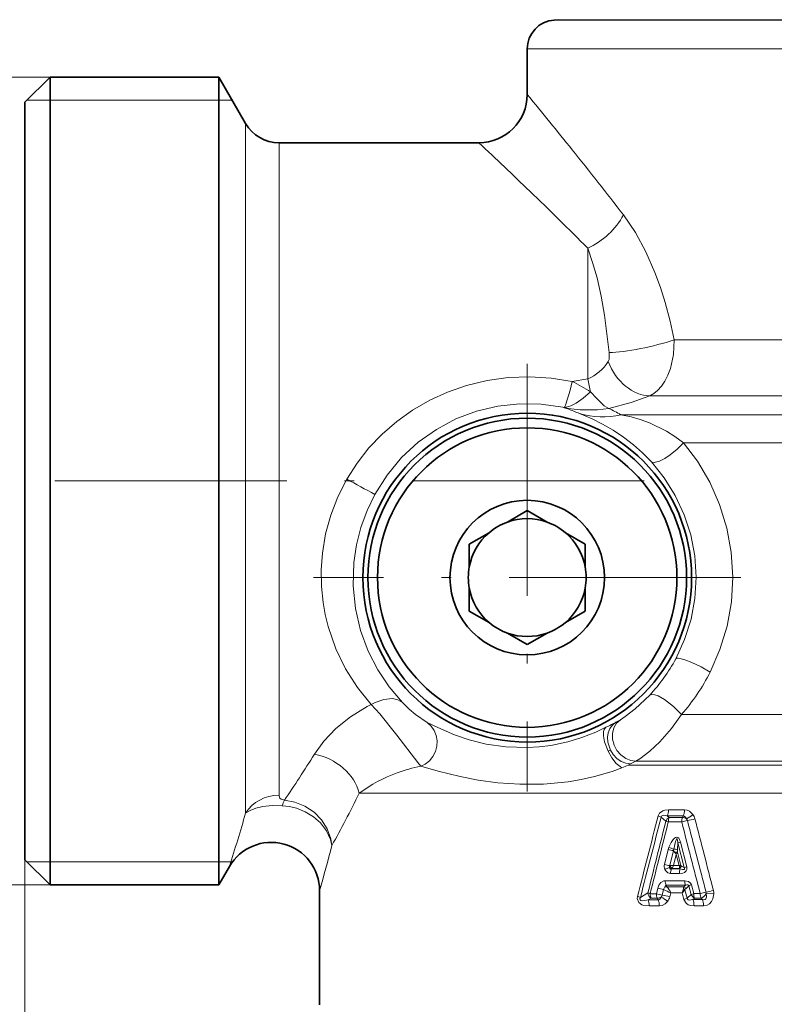
# Model space of a CAD drawing. Extents: x 0 to 210, y 0 to 297.
# Drawn here: x 70 to 109, y 182 to 233 of the extents above; entities that cross this region are included whole.
import ezdxf

# ---------------------------------------------------------------- set-up
doc = ezdxf.new("R2010")
doc.units = 0
doc.linetypes.add('DASHDOT', pattern=[18.5, 12, -3, 0.5, -3])

msp = doc.modelspace()

# ---------------------------------------------------------------- linework, layer by layer
at = {"color": 7, "lineweight": 35}
for p, q in [((98.183, 232.571), (97.939, 232.554)), ((96.543, 228.701), (96.543, 231.057)), ((70.543, 228.301), (71.843, 229.601)), ((71.843, 229.601), (71.843, 190.359)), ((80.58, 229.601), (71.843, 229.601)), ((80.58, 229.601), (80.58, 190.359)), ((81.966, 227.201), (80.58, 229.601)), ((70.543, 228.301), (70.543, 191.5)), ((94.043, 226.201), (83.698, 226.201)), ((95.519, 206.574), (96.543, 207.165)), ((97.567, 206.574), (96.543, 207.165)), ((94.567, 206.024), (93.543, 205.433)), ((98.519, 206.024), (99.543, 205.433)), ((93.543, 204.251), (93.543, 205.433)), ((99.543, 204.251), (99.543, 205.433)), ((93.543, 203.151), (93.543, 201.969)), ((99.543, 203.151), (99.543, 201.969)), ((94.567, 201.378), (93.543, 201.969)), ((98.519, 201.378), (99.543, 201.969)), ((95.519, 200.828), (96.543, 200.237)), ((97.567, 200.828), (96.543, 200.237)), ((70.543, 191.5), (70.543, 189.101)), ((71.843, 190.359), (71.843, 187.801)), ((80.58, 190.359), (80.58, 187.801)), ((70.543, 189.101), (71.843, 187.801)), ((81.128, 188.75), (80.58, 187.801)), ((80.58, 187.801), (71.843, 187.801)), ((85.793, 181.601), (85.793, 187.5))]:
    msp.add_line(p, q, dxfattribs=at)
at = {"color": 7, "lineweight": 13}
for p, q in [((100.094, 232.554), (97.939, 232.554)), ((100.308, 232.571), (98.183, 232.571)), ((100.094, 232.554), (133.148, 232.554)), ((132.904, 232.571), (100.308, 232.571)), ((98.869, 231.057), (96.543, 231.057)), ((98.869, 231.057), (134.543, 231.057)), ((71.843, 229.601), (65.874, 229.601)), ((81.273, 228.401), (70.643, 228.401)), ((81.966, 227.201), (81.966, 192.466)), ((83.698, 226.201), (83.698, 193.343)), ((99.677, 213.979), (99.677, 220.745)), ((114.637, 216.003), (104.142, 216.003)), ((98.869, 213.848), (99.677, 213.979)), ((119.47, 213.105), (102.886, 213.105)), ((101.387, 212.123), (132.6, 212.123)), ((104.624, 210.674), (135.13, 210.674)), ((88.261, 197.031), (88.466, 197.138)), ((101.01, 196.156), (101.124, 196.217)), ((101.124, 196.217), (101.363, 196.349)), ((126.808, 196.619), (104.531, 196.619)), ((100.725, 194.713), (100.845, 194.777)), ((101.891, 194.06), (102.163, 194.204)), ((126.603, 194.204), (102.163, 194.204)), ((101.76, 193.994), (101.891, 194.06)), ((101.76, 193.994), (126.59, 193.994)), ((83.698, 193.343), (83.698, 192.441)), ((81.966, 192.466), (81.966, 191.512)), ((89.435, 192.545), (87.852, 192.545)), ((89.435, 192.545), (126.27, 192.545)), ((103.854, 191.688), (104.68, 191.685)), ((103.478, 191.312), (103.72, 191.099)), ((103.794, 191.375), (104.622, 191.37)), ((103.794, 191.375), (103.89, 191.291)), ((103.89, 191.291), (104.58, 191.291)), ((104.622, 191.37), (104.58, 191.291)), ((103.845, 191.056), (104.538, 191.055)), ((103.646, 188.862), (103.842, 189.637)), ((103.92, 188.797), (104.116, 189.571)), ((104.342, 189.971), (104.318, 189.62)), ((104.668, 188.691), (104.342, 189.971)), ((104.803, 188.736), (104.473, 190.015)), ((70.543, 189.101), (70.543, 130.369)), ((104.257, 189.371), (104.113, 188.805)), ((104.257, 189.371), (104.403, 188.804)), ((104.317, 189.496), (104.499, 188.799)), ((81.273, 189.001), (70.643, 189.001)), ((103.92, 188.797), (103.932, 188.797)), ((103.932, 188.797), (104.113, 188.805)), ((104.008, 188.624), (104.016, 188.633)), ((104.008, 188.624), (104.463, 188.624)), ((104.016, 188.633), (104.037, 188.648)), ((104.427, 188.647), (104.037, 188.648)), ((104.403, 188.804), (104.113, 188.805)), ((104.403, 188.804), (104.499, 188.799)), ((104.424, 188.693), (104.427, 188.647)), ((104.427, 188.647), (104.463, 188.624)), ((104.499, 188.799), (104.513, 188.787)), ((104.513, 188.787), (104.668, 188.691)), ((104.7, 188.014), (103.688, 188.012)), ((103.963, 188.389), (104.42, 188.388)), ((71.843, 187.801), (65.874, 187.801)), ((103.228, 187.344), (103.3, 187.63)), ((103.6, 187.56), (103.528, 187.274)), ((103.776, 187.693), (103.662, 187.692)), ((104.742, 187.777), (103.733, 187.777)), ((103.776, 187.693), (103.733, 187.777)), ((104.657, 187.699), (103.776, 187.693)), ((104.742, 187.777), (104.657, 187.699)), ((104.818, 187.11), (104.703, 187.546)), ((104.909, 187.754), (104.745, 187.604)), ((105.025, 187.303), (104.909, 187.754)), ((105.163, 187.348), (105.046, 187.8)), ((102.399, 187.152), (102.789, 187.384)), ((102.797, 187.019), (102.953, 187.111)), ((103.319, 187.023), (102.797, 187.019)), ((103.228, 187.344), (102.906, 187.344)), ((103.274, 187.111), (102.953, 187.111)), ((103.274, 187.111), (103.319, 187.023)), ((103.971, 187.381), (103.92, 187.18)), ((104.555, 187.383), (103.971, 187.381)), ((104.643, 187.049), (104.555, 187.383)), ((104.818, 187.11), (105.025, 187.303)), ((105.122, 187.035), (105.203, 187.111)), ((105.619, 187.038), (105.122, 187.035)), ((105.501, 187.349), (105.163, 187.348)), ((105.54, 187.111), (105.203, 187.111)), ((105.54, 187.111), (105.619, 187.038)), ((105.805, 187.346), (106.203, 187.343)), ((103.381, 186.711), (102.861, 186.709)), ((105.672, 186.72), (105.177, 186.719)), ((70.543, 182.811), (70.543, 137.917))]:
    msp.add_line(p, q, dxfattribs=at)
at = {"color": 7, "linetype": 'DASHDOT', "lineweight": 13}
for p, q in [((96.543, 214.763), (96.543, 192.639)), ((102.591, 208.701), (67.63, 208.701)), ((107.605, 203.701), (85.481, 203.701))]:
    msp.add_line(p, q, dxfattribs=at)
at = {"color": 7, "lineweight": 13}
for points in [[(104.142, 216.003), (103.934, 216.974), (103.682, 217.935), (103.437, 218.718), (103.156, 219.485), (102.688, 220.552), (102.143, 221.554), (101.522, 222.466)], [(100.789, 215.347), (100.547, 217.286), (100.37, 218.266), (100.155, 219.206), (99.93, 220.001), (99.677, 220.746)], [(104.142, 216.003), (104.107, 215.243), (103.951, 214.517), (103.827, 214.18), (103.671, 213.87), (103.494, 213.605), (103.289, 213.378), (103.095, 213.222), (102.886, 213.105)], [(100.789, 215.347), (100.776, 214.992), (100.736, 214.879)], [(98.869, 213.848), (97.777, 214.025), (96.67, 214.092), (95.562, 214.05), (94.466, 213.898), (93.393, 213.639), (92.423, 213.303), (91.494, 212.878), (90.612, 212.37), (89.785, 211.781), (89.033, 211.129), (88.348, 210.41), (87.736, 209.629), (87.204, 208.794)], [(98.462, 212.509), (98.485, 212.544), (98.544, 212.682), (98.758, 213.404), (98.869, 213.848)], [(99.82, 213.306), (99.444, 212.983), (99.074, 212.726), (98.807, 212.589), (98.563, 212.516), (98.462, 212.509)], [(100.768, 212.457), (100.532, 212.597), (100.144, 212.973), (99.82, 213.306)], [(100.768, 212.457), (101.916, 212.757), (102.886, 213.105)], [(98.391, 212.514), (97.273, 212.678), (96.144, 212.699), (95.022, 212.577), (93.917, 212.313), (92.851, 211.909), (91.84, 211.369), (90.9, 210.701), (90.043, 209.909), (89.291, 209.007), (88.658, 208.009)], [(102.967, 209.693), (102.515, 210.152), (102.052, 210.564), (101.524, 210.973), (100.997, 211.327), (100.441, 211.648), (99.898, 211.917), (99.248, 212.188)], [(104.624, 210.674), (104.189, 210.996), (103.747, 211.274), (102.871, 211.703), (102.383, 211.882), (101.918, 212.015), (101.387, 212.123)], [(102.967, 209.693), (103.007, 209.669), (103.113, 209.654), (103.389, 209.726), (103.666, 209.87), (103.939, 210.053), (104.297, 210.347), (104.624, 210.674)], [(106.015, 198.813), (106.521, 199.975), (106.889, 201.194), (107.111, 202.453), (107.183, 203.731), (107.104, 205.009), (106.875, 206.266), (106.5, 207.483), (105.988, 208.64), (105.349, 209.72), (104.624, 210.674)], [(104.233, 199.5), (104.691, 200.496), (105.024, 201.544), (105.225, 202.627), (105.29, 203.727), (105.218, 204.827), (105.011, 205.909), (104.672, 206.955), (104.209, 207.948), (103.63, 208.872), (102.967, 209.693)], [(87.204, 208.794), (86.742, 207.883), (86.376, 206.934), (86.109, 205.958), (85.943, 204.968), (85.88, 204.104), (85.892, 203.247), (85.976, 202.404), (86.085, 201.785), (86.232, 201.179), (86.631, 200.019), (87.135, 198.978), (87.75, 198.016), (88.466, 197.138)], [(88.658, 208.009), (88.254, 207.172), (87.937, 206.297), (87.71, 205.397), (87.576, 204.483), (87.54, 203.279), (87.658, 202.097), (87.921, 200.961), (88.317, 199.888), (88.809, 198.926), (89.401, 198.042), (90.08, 197.243)], [(104.233, 199.5), (104.248, 199.513), (104.294, 199.528), (104.358, 199.53), (104.516, 199.505), (104.693, 199.454), (105.066, 199.311), (105.548, 199.08), (106.015, 198.813)], [(90.08, 197.243), (89.849, 197.38), (89.567, 197.437), (89.128, 197.396), (88.676, 197.242), (88.466, 197.138)], [(90.08, 197.243), (90.43, 196.901), (90.763, 196.621), (91.36, 196.202)], [(102.882, 197.617), (102.132, 196.902), (101.62, 196.513), (101.363, 196.349)], [(102.882, 197.617), (102.931, 197.644), (102.998, 197.656), (103.156, 197.635), (103.323, 197.575), (103.656, 197.389), (104.117, 197.034), (104.531, 196.619)], [(85.525, 194.565), (86.01, 195.233), (86.637, 195.886), (87.393, 196.493), (88.261, 197.031)], [(88.466, 197.138), (88.918, 196.648), (89.799, 195.548), (90.874, 194.137), (91.038, 193.935)], [(91.36, 196.202), (91.565, 196.019), (91.724, 195.794), (91.832, 195.535), (91.88, 195.259), (91.867, 194.975), (91.794, 194.7), (91.664, 194.445), (91.483, 194.224), (91.26, 194.047), (91.038, 193.935)], [(91.36, 196.202), (91.915, 195.941), (92.779, 195.569), (93.543, 195.307), (94.424, 195.087), (95.433, 194.939), (96.563, 194.904), (97.159, 194.941), (97.772, 195.02), (98.647, 195.204), (99.367, 195.424), (100.096, 195.71), (100.616, 195.954)], [(101.124, 196.217), (100.955, 196.073), (100.827, 195.891), (100.74, 195.671), (100.704, 195.436), (100.716, 195.184), (100.845, 194.777)], [(101.363, 196.349), (101.164, 196.161), (101.028, 195.921), (100.959, 195.635), (100.964, 195.339), (101.042, 195.036), (101.188, 194.759), (101.393, 194.521), (101.648, 194.338), (101.898, 194.239), (102.163, 194.204)], [(104.531, 196.619), (104.012, 195.887), (103.413, 195.208), (102.887, 194.722), (102.365, 194.329), (102.163, 194.204)], [(100.616, 195.954), (100.52, 195.832), (100.492, 195.732), (100.484, 195.51), (100.537, 195.208), (100.725, 194.713)], [(100.725, 194.713), (100.918, 194.38), (101.154, 194.084), (101.345, 193.92), (101.448, 193.86)], [(100.845, 194.777), (100.993, 194.54), (101.186, 194.338), (101.406, 194.187), (101.654, 194.091), (101.891, 194.06)], [(91.038, 193.935), (91.927, 193.692), (93.073, 193.407), (94.005, 193.226), (95.029, 193.088), (96.16, 193.01), (97.388, 193.02), (98.669, 193.14), (99.341, 193.252), (100.021, 193.402), (100.94, 193.671), (101.448, 193.859)], [(83.972, 192.176), (83.799, 192.229), (83.743, 192.284), (83.699, 192.41), (83.698, 192.441)], [(86.433, 189.839), (86.378, 190.19), (86.194, 190.701), (85.901, 191.164), (85.508, 191.564), (85.039, 191.875), (84.52, 192.081), (83.972, 192.176)], [(83.862, 191.897), (83.345, 191.9), (82.863, 191.849), (82.493, 191.764), (82.194, 191.651), (81.966, 191.512)], [(86.433, 189.839), (86.362, 190.149), (86.153, 190.602), (85.842, 191.004), (85.477, 191.323), (85.057, 191.578), (84.6, 191.762), (84.234, 191.852), (83.862, 191.897)], [(103.854, 191.688), (103.659, 191.668), (103.561, 191.637), (103.393, 191.515), (103.32, 191.369)], [(104.68, 191.685), (104.815, 191.665), (104.939, 191.609), (105.12, 191.439)], [(103.794, 191.375), (103.606, 191.406), (103.537, 191.392), (103.508, 191.374), (103.478, 191.312)], [(104.622, 191.37), (104.669, 191.363), (104.744, 191.308), (104.79, 191.22)], [(103.878, 189.745), (103.994, 189.988), (104.096, 190.142), (104.173, 190.22), (104.225, 190.252), (104.277, 190.265), (104.339, 190.25), (104.387, 190.21), (104.428, 190.145), (104.473, 190.015)], [(104.129, 189.647), (104.22, 190.041), (104.246, 190.116), (104.268, 190.16), (104.282, 190.175), (104.29, 190.179), (104.299, 190.178), (104.306, 190.172), (104.312, 190.162), (104.321, 190.137), (104.342, 189.971)], [(103.963, 188.389), (103.817, 188.425), (103.699, 188.536), (103.664, 188.601)], [(104.008, 188.624), (103.972, 188.619), (103.955, 188.621), (103.934, 188.632), (103.921, 188.65), (103.915, 188.701)], [(104.42, 188.388), (104.593, 188.408), (104.679, 188.441), (104.777, 188.527), (104.807, 188.597), (104.803, 188.736)], [(104.463, 188.624), (104.574, 188.597), (104.629, 188.593), (104.669, 188.601), (104.684, 188.612), (104.691, 188.633), (104.688, 188.653), (104.668, 188.691)], [(103.3, 187.63), (103.358, 187.782), (103.459, 187.915), (103.621, 188.004), (103.688, 188.012)], [(105.046, 187.8), (105.001, 187.893), (104.889, 187.979), (104.7, 188.014)], [(103.662, 187.692), (103.679, 187.741), (103.694, 187.76), (103.722, 187.776), (103.733, 187.777)], [(104.909, 187.754), (104.904, 187.775), (104.892, 187.791), (104.864, 187.801), (104.798, 187.795), (104.742, 187.777)], [(102.255, 187.206), (102.24, 187.103), (102.315, 186.885), (102.474, 186.773), (102.58, 186.738), (102.861, 186.709)], [(102.399, 187.152), (102.375, 187.091), (102.373, 187.06), (102.39, 187.019), (102.428, 186.994), (102.524, 186.979), (102.797, 187.019)], [(103.476, 187.17), (103.412, 187.063), (103.362, 187.031), (103.319, 187.023)], [(104.643, 187.049), (104.764, 186.85), (104.88, 186.775), (105.004, 186.735), (105.177, 186.719)], [(104.818, 187.11), (104.835, 187.06), (104.872, 187.027), (104.939, 187.009), (105.122, 187.035)], [(105.805, 187.346), (105.83, 187.221), (105.827, 187.157), (105.792, 187.076), (105.757, 187.048), (105.666, 187.031), (105.619, 187.038)], [(106.203, 187.343), (106.156, 187.071), (106.087, 186.938), (105.983, 186.826), (105.851, 186.752), (105.672, 186.72)], [(103.801, 186.938), (103.684, 186.822), (103.535, 186.739), (103.381, 186.711)]]:
    msp.add_lwpolyline(points, dxfattribs=at)
at = {"color": 7, "lineweight": 35}
for radius in [8.509, 8.25, 7.75, 4]:
    msp.add_circle((96.543, 203.701), radius, dxfattribs=at)
for centre, radius, start, end in [((98.043, 231.057), 1.5, 94, 180), ((94.043, 228.701), 2.5, 270, 360), ((83.698, 228.201), 2, 210, 270), ((96.543, 203.701), 3.05, 109.6111, 130.3889), ((96.543, 203.701), 3.05, 70.3889, 109.6111), ((96.543, 203.701), 3.05, 49.6111, 70.3889), ((96.543, 203.701), 3.05, 130.3889, 169.6112), ((96.543, 203.701), 3.05, 10.3889, 49.6111), ((96.543, 203.701), 3.05, 169.6112, 190.3889), ((96.543, 203.701), 3.05, 349.6111, 10.3889), ((96.543, 203.701), 3.05, 190.3889, 229.6111), ((96.543, 203.701), 3.05, 310.3889, 349.6111), ((96.543, 203.701), 3.05, 229.6111, 250.3889), ((96.543, 203.701), 3.05, 289.6111, 310.3889), ((96.543, 203.701), 3.05, 250.3889, 289.6111), ((83.293, 187.5), 2.5, 0.0001, 149.9998)]:
    msp.add_arc(centre, radius, start, end, dxfattribs=at)
at = {"color": 7, "lineweight": 13}
for centre, radius, start, end in [((-151.453, 24.673), 321.138, 38.78652, 39.44434), ((-118.329, 0.242), 310.095, 46.10425, 46.77539), ((-51.992, 104.454), 193.633, 37.55101, 38.82107), ((-31.277, 90.545), 184.665, 44.83454, 46.14094), ((98.715, 216.182), 2.404, 293.5902, 327.1808), ((96.321, 208.269), 6.133, 55.2132, 65.4527), ((130.689, 220.208), 31.631, 191.3559, 192.6028), ((99.736, 218.858), 6.484, 258.0249, 279.1518), ((95.755, 204.292), 8.634, 70.4194, 72.2256), ((98.469, 213.088), 0.58, 262.2309, 269.2902), ((95.763, 204.309), 8.616, 66.1366, 70.4294), ((100.438, 216.166), 4.152, 253.3555, 283.2116), ((96.694, 204.161), 9.242, 59.4836, 63.8447), ((139.745, 304.061), 108.794, 241.12235, 241.99258), ((96.35, 203.732), 8.947, 316.8875, 331.7738), ((96.518, 203.636), 10.651, 318.7917, 333.0776), ((90.024, 217.032), 23.59, 296.6788, 297.7545), ((38.028, 223.8), 55.773, 326.9019, 328.3872), ((92.431, 186.42), 7.643, 100.5063, 109.9979), ((99.114, 199.716), 6.304, 291.7261, 294.8176), ((31.966, 227.749), 63.008, 325.62668, 326.90356), ((92.386, 186.463), 7.587, 109.7882, 126.7027), ((85.204, 191.532), 1.39, 152.4157, 164.7761), ((27.452, 222.551), 67.443, 332.25032, 333.58224), ((-33.313, 224.973), 120.037, 342.43645, 343.8142), ((20.65, 226.127), 75.127, 331.11745, 332.25219), ((1679.204, -213.936), 1627.17, 165.576572, 165.727901), ((1663.589, -215.436), 1612.262, 165.387293, 165.54003), ((1233.126, -93.841), 1164.796, 165.840231, 166.028607), ((102.846, 189.8), 1.639, 67.302, 73.1863), ((104.074, 190.957), 0.381, 118.8323, 158.1816), ((104.417, 191.073), 0.571, 157.5495, 181.7205), ((105.321, 188.42), 2.749, 100.1738, 106.5516), ((104.561, 190.895), 0.397, 54.8442, 87.2452), ((104.095, 192.614), 1.559, 296.492, 311.1123), ((104.573, 191.057), 0.271, 14.4859, 36.75), ((104.135, 194.87), 3.81, 280.5934, 286.6194), ((1246.233, 485.085), 1178.643, 194.442307, 194.628389), ((104.608, 191.062), 0.637, 14.278, 36.3572), ((1288, 494.987), 1221.16, 194.403785, 194.583364), ((1223.953, -94.432), 1155.917, 165.701113, 165.890938), ((1216.19, 477.929), 1148.071, 194.470133, 194.661215), ((-35.653, 221.966), 126.242, 344.1562, 345.25696), ((104.621, 189.44), 0.803, 157.6943, 165.8359), ((104.616, 192.251), 2.726, 253.5155, 259.4369), ((104.653, 191.358), 1.789, 244.3369, 252.9838), ((104.829, 189.487), 0.718, 167.0939, 173.2527), ((104.784, 189.997), 0.792, 212.488, 219.1946), ((104.174, 189.269), 0.38, 67.7281, 96.7524), ((105.247, 189.557), 0.932, 176.1063, 183.7387), ((104.882, 188.576), 1.495, 105.8476, 111.1649), ((104.249, 188.809), 0.691, 84.2717, 96.502), ((103.348, 188.834), 1.055, 30.5851, 38.8187), ((103.562, 189.789), 0.81, 328.9956, 338.8341), ((104.047, 188.759), 0.414, 165.5477, 202.4666), ((104.41, 191.438), 2.687, 253.4806, 259.4929), ((104.428, 187.055), 1.724, 107.3189, 116.2878), ((104.064, 188.741), 0.154, 158.7022, 195.0325), ((104.089, 188.85), 0.229, 220.5971, 251.5104), ((104.297, 188.939), 0.391, 201.2744, 228.1724), ((104.539, 188.407), 0.576, 157.7242, 181.7216), ((103.63, 188.942), 0.501, 324.1525, 344.1907), ((103.936, 188.657), 0.49, 4.2452, 17.4984), ((105.014, 188.406), 0.594, 158.416, 181.7218), ((104.293, 188.866), 0.217, 307.2016, 341.881), ((104.316, 188.812), 0.199, 303.7734, 352.8507), ((105.227, 187.237), 1.559, 105.7862, 111.006), ((104.254, 187.995), 0.565, 178.2818, 202.6805), ((105.307, 187.996), 0.607, 178.2814, 201.1472), ((104.028, 190.047), 2.524, 253.2375, 260.2334), ((103.945, 187.481), 0.353, 143.2998, 167.1082), ((106.816, 193.739), 6.966, 242.5044, 245.8932), ((103.356, 187.216), 0.636, 14.9699, 48.6026), ((103.559, 187.829), 1.091, 335.8982, 348.2625), ((103.733, 188.279), 1.217, 312.5497, 322.903), ((104.971, 187.548), 0.349, 154.2381, 170.2267), ((104.541, 187.422), 0.203, 37.4478, 65.0389), ((104.569, 187.53), 0.191, 22.6632, 62.3618), ((104.864, 187.473), 0.177, 132.455, 155.7062), ((105.482, 186.253), 1.607, 105.7448, 110.8902), ((105.016, 191.451), 4.106, 280.9454, 286.4968), ((105.55, 187.349), 0.653, 359.4569, 14.564), ((101.828, 185.832), 1.439, 66.608, 72.7535), ((103.251, 188.531), 1.236, 248.0552, 253.7738), ((103.18, 187.432), 0.394, 187.0553, 234.715), ((103.777, 187.328), 0.549, 178.2932, 203.3374), ((103.267, 187.507), 0.396, 271.0364, 301.8362), ((103.264, 187.341), 0.272, 321.2252, 345.8347), ((102.865, 185.979), 1.339, 45.6848, 62.8554), ((102.917, 183.866), 3.463, 73.1619, 79.8443), ((103.3, 187.334), 0.639, 321.6315, 346.0446), ((104.095, 188.908), 1.938, 286.4113, 291.9052), ((105.605, 185.778), 1.632, 105.7259, 110.8345), ((105.376, 187.451), 0.382, 202.9114, 243.0497), ((106.333, 184.525), 2.945, 100.5131, 106.426), ((106.147, 187.33), 0.646, 178.305, 199.8536), ((105.529, 187.349), 0.276, 359.4522, 14.7555)]:
    msp.add_arc(centre, radius, start, end, dxfattribs=at)
for centre, major_axis, ratio, start_param, end_param in [((99.677, 222.466), (1.888, 1.638), 0.582486, 4.244466, 5.303654), ((102.642, 216.003), (2.443, 0.532), 0.157601, 3.817616, 5.338888), ((102.5, 215.52), (0.978, -2.301), 0.75049, 4.672237, 5.9634), ((85.525, 192.545), (2.201, -1.185), 0.769964, 0.610052, 1.963655), ((83.698, 190.583), (2, 0), 0.929127, 1.570798, 2.617994), ((103.697, 191.688), (-0.002, -0.4), 0.392896, 0.673513, 1.572496), ((104.534, 191.685), (-0.001, -0.4), 0.365157, 0.66381, 1.572163), ((103.962, 191.056), (0.291, -0.073), 0.102571, 3.756175, 4.326302), ((104.647, 191.055), (-0.001, -0.3), 0.365386, 3.805478, 4.713134), ((102.69, 186.709), (0.002, -0.4), 0.4263, 1.56859, 2.454777), ((103.032, 187.344), (-0.001, 0.3), 0.419568, 1.569731, 2.457611), ((103.35, 187.344), (-0.291, 0.073), 0.108278, 1.162973, 2.252453), ((103.217, 186.711), (0.002, -0.4), 0.408813, 1.568871, 2.461975), ((105.037, 186.719), (0.001, -0.4), 0.348445, 1.5696, 2.483099), ((105.266, 187.348), (-0.001, 0.3), 0.344637, 1.570151, 2.484258), ((105.601, 187.349), (-0.205, -0.219), 0.567328, 0.770532, 2.048028), ((105.539, 186.72), (0.001, -0.4), 0.331816, 1.569751, 2.488022)]:
    msp.add_ellipse(centre, major_axis=major_axis, ratio=ratio, start_param=start_param, end_param=end_param, dxfattribs=at)

doc.saveas('drawing.dxf')
